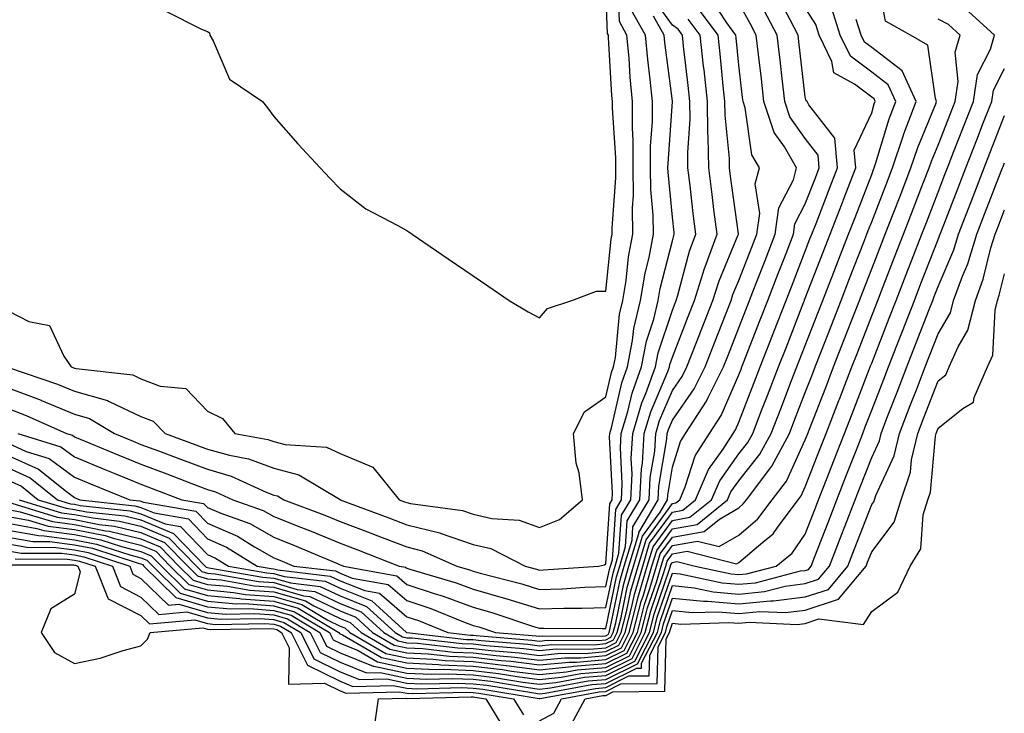
# Model space of a CAD drawing. Units: inches. Extents: x 928883 to 931523, y 7255658 to 7258298.
# Drawn here: x 930280 to 930428, y 7256730 to 7256834 of the extents above; entities that cross this region are included whole.
import ezdxf

# ---------------------------------------------------------------- set-up
doc = ezdxf.new("R2010")
doc.units = ezdxf.units.IN
doc.header["$MEASUREMENT"] = 0
doc.layers.add('Contour_92887255', color=7, linetype='Continuous', true_color=0x22daaa)

msp = doc.modelspace()

# ---------------------------------------------------------------- linework, layer by layer
at = {"layer": 'Contour_92887255'}
for points in [[(930278.05, 7256758.38, 3244), (930282.38, 7256757.58, 3244), (930283.41, 7256757.27, 3244), (930288.05, 7256756.66, 3244), (930292, 7256755.88, 3244), (930295.11, 7256754.86, 3244), (930298.05, 7256754.14, 3244), (930299.61, 7256753.48, 3244), (930301.13, 7256751.92, 3244), (930304.61, 7256748.48, 3244), (930308.05, 7256747.48, 3244), (930312.92, 7256747.05, 3244), (930313.14, 7256747.01, 3244), (930318.05, 7256746.65, 3244), (930321.72, 7256745.59, 3244), (930327.85, 7256741.92, 3244), (930327.92, 7256741.79, 3244), (930328.05, 7256741.72, 3244), (930328.38, 7256741.59, 3244), (930334.27, 7256738.14, 3244), (930338.05, 7256737.33, 3244), (930342.86, 7256737.11, 3244), (930343.2, 7256737.07, 3244), (930348.05, 7256736.87, 3244), (930352.47, 7256736.34, 3244), (930353.85, 7256736.12, 3244), (930358.05, 7256735.58, 3244), (930362.12, 7256735.99, 3244), (930363.69, 7256736.28, 3244), (930368.05, 7256736.65, 3244), (930371.57, 7256738.4, 3244), (930373.37, 7256741.92, 3244), (930374.32, 7256745.65, 3244), (930375.65, 7256749.52, 3244), (930376.35, 7256751.92, 3244), (930376.74, 7256753.23, 3244), (930378.05, 7256755.02, 3244), (930381.83, 7256755.7, 3244), (930385.11, 7256754.86, 3244), (930388.05, 7256756.6, 3244), (930390.93, 7256759.04, 3244), (930393.09, 7256761.92, 3244), (930395.23, 7256764.74, 3244), (930398.05, 7256770.95, 3244), (930398.32, 7256771.65, 3244), (930398.43, 7256771.92, 3244), (930398.67, 7256772.54, 3244), (930401.12, 7256778.85, 3244), (930402.31, 7256781.92, 3244), (930403.91, 7256786.05, 3244), (930405.01, 7256788.88, 3244), (930406.19, 7256791.92, 3244), (930406.71, 7256793.26, 3244), (930408.05, 7256796.71, 3244), (930409.51, 7256800.46, 3244), (930410.08, 7256801.92, 3244), (930411.36, 7256805.23, 3244), (930412.31, 7256807.66, 3244), (930413.96, 7256811.92, 3244), (930414.99, 7256814.98, 3244), (930417.68, 7256821.55, 3244), (930417.82, 7256821.92, 3244), (930417.63, 7256822.35, 3244), (930416.52, 7256830.4, 3244), (930413.87, 7256831.92, 3244), (930410.13, 7256834, 3244), (930408.76, 7256841.21, 3244)], [(930278.05, 7256790.38, 3257), (930281.18, 7256788.79, 3257), (930284.29, 7256788.15, 3257), (930286.43, 7256783.54, 3257), (930287.56, 7256781.92, 3257), (930287.92, 7256781.79, 3257), (930288.05, 7256781.74, 3257), (930288.3, 7256781.68, 3257), (930296.85, 7256780.72, 3257), (930298.05, 7256780.15, 3257), (930300.92, 7256779.05, 3257), (930304.78, 7256778.65, 3257), (930308.05, 7256775.27, 3257), (930310.31, 7256774.18, 3257), (930312.2, 7256771.92, 3257), (930317.14, 7256771.01, 3257), (930318.05, 7256770.67, 3257), (930319.74, 7256770.23, 3257), (930325.97, 7256769.84, 3257), (930328.05, 7256768.9, 3257), (930332.95, 7256766.82, 3257), (930336.92, 7256761.92, 3257), (930337.74, 7256761.61, 3257), (930338.05, 7256761.49, 3257), (930338.62, 7256761.35, 3257), (930346.43, 7256760.3, 3257), (930348.05, 7256759.75, 3257), (930350.88, 7256759.09, 3257), (930354.99, 7256758.85, 3257), (930358.05, 7256757.72, 3257), (930361.03, 7256758.93, 3257), (930364.51, 7256761.92, 3257), (930363.99, 7256765.98, 3257), (930363.55, 7256767.42, 3257), (930363.17, 7256771.92, 3257), (930364.81, 7256775.16, 3257), (930368.05, 7256777.42, 3257), (930368.89, 7256781.08, 3257), (930369.19, 7256781.92, 3257), (930369.46, 7256783.34, 3257), (930370.09, 7256789.88, 3257), (930370.59, 7256791.92, 3257), (930371.08, 7256794.96, 3257), (930371.44, 7256798.53, 3257), (930372.09, 7256801.92, 3257), (930372.04, 7256805.91, 3257), (930372.19, 7256807.78, 3257), (930372.16, 7256811.92, 3257), (930372.16, 7256816.03, 3257), (930372.03, 7256817.94, 3257), (930372.04, 7256821.92, 3257), (930371.69, 7256825.56, 3257), (930371.52, 7256828.44, 3257), (930371.21, 7256831.92, 3257), (930370.07, 7256833.94, 3257), (930369.85, 7256840.12, 3257)], [(930278.05, 7256775.65, 3254), (930280.76, 7256774.63, 3254), (930286.83, 7256771.92, 3254), (930287.76, 7256771.63, 3254), (930288.05, 7256771.41, 3254), (930288.91, 7256771.05, 3254), (930294.74, 7256768.61, 3254), (930298.05, 7256767.26, 3254), (930301.93, 7256765.81, 3254), (930305.55, 7256764.42, 3254), (930308.05, 7256763.47, 3254), (930309.26, 7256763.13, 3254), (930311.88, 7256761.92, 3254), (930316.43, 7256760.3, 3254), (930318.05, 7256759.38, 3254), (930322.23, 7256757.74, 3254), (930323.42, 7256757.29, 3254), (930328.05, 7256755.38, 3254), (930330.56, 7256754.43, 3254), (930336.94, 7256751.92, 3254), (930337.88, 7256751.74, 3254), (930338.05, 7256751.6, 3254), (930338.53, 7256751.44, 3254), (930345.51, 7256749.38, 3254), (930348.05, 7256748.44, 3254), (930352.92, 7256747.05, 3254), (930353.12, 7256747, 3254), (930358.05, 7256745.48, 3254), (930361.72, 7256745.59, 3254), (930364.4, 7256745.57, 3254), (930368.05, 7256745.69, 3254), (930369.11, 7256750.87, 3254), (930369.42, 7256751.92, 3254), (930370, 7256753.87, 3254), (930370.37, 7256759.6, 3254), (930371.77, 7256761.92, 3254), (930371.97, 7256765.84, 3254), (930371.84, 7256768.12, 3254), (930372.09, 7256771.92, 3254), (930373.46, 7256776.51, 3254), (930374.07, 7256777.94, 3254), (930375.51, 7256781.92, 3254), (930375.92, 7256784.05, 3254), (930378.05, 7256790.48, 3254), (930378.45, 7256791.52, 3254), (930378.61, 7256791.92, 3254), (930378.86, 7256792.73, 3254), (930380.61, 7256799.36, 3254), (930381.56, 7256801.92, 3254), (930381.17, 7256805.04, 3254), (930380.71, 7256809.26, 3254), (930380.38, 7256811.92, 3254), (930380.35, 7256814.22, 3254), (930380.72, 7256819.25, 3254), (930380.68, 7256821.92, 3254), (930380.43, 7256824.3, 3254), (930379.73, 7256830.23, 3254), (930379.55, 7256831.92, 3254), (930378.91, 7256832.78, 3254), (930378.05, 7256833.38, 3254), (930374.49, 7256838.37, 3254)], [(930301.71, 7256835.57, 3258), (930307.15, 7256832.82, 3258), (930308.05, 7256832.46, 3258), (930308.37, 7256832.23, 3258), (930308.4, 7256831.92, 3258), (930308.92, 7256831.05, 3258), (930311.39, 7256825.26, 3258), (930316.36, 7256821.92, 3258), (930317.08, 7256820.94, 3258), (930318.05, 7256819.63, 3258), (930321.68, 7256815.55, 3258), (930325.05, 7256811.92, 3258), (930326.5, 7256810.37, 3258), (930328.05, 7256808.73, 3258), (930331.88, 7256805.75, 3258), (930336.74, 7256803.23, 3258), (930338.05, 7256802.47, 3258), (930338.38, 7256802.25, 3258), (930338.86, 7256801.92, 3258), (930344.31, 7256798.19, 3258), (930348.05, 7256795.64, 3258), (930350.26, 7256794.13, 3258), (930353.5, 7256791.92, 3258), (930356.34, 7256790.21, 3258), (930358.05, 7256789.3, 3258), (930359.25, 7256790.72, 3258), (930362.93, 7256791.92, 3258), (930366.62, 7256793.35, 3258), (930368.05, 7256793.34, 3258), (930368.82, 7256801.15, 3258), (930368.97, 7256801.92, 3258), (930368.96, 7256802.83, 3258), (930369.55, 7256810.42, 3258), (930369.54, 7256811.92, 3258), (930369.54, 7256813.41, 3258), (930369.03, 7256820.93, 3258), (930369.04, 7256821.92, 3258), (930368.95, 7256822.82, 3258), (930368.45, 7256831.53, 3258), (930368.41, 7256831.92, 3258), (930368.28, 7256832.14, 3258), (930368.05, 7256838.6, 3258)], [(930278.05, 7256768.57, 3251), (930282.63, 7256766.51, 3251), (930286.83, 7256763.14, 3251), (930288.05, 7256762.24, 3251), (930288.27, 7256762.14, 3251), (930288.84, 7256761.92, 3251), (930297.12, 7256760.99, 3251), (930298.05, 7256760.76, 3251), (930300.04, 7256759.93, 3251), (930305.18, 7256759.05, 3251), (930308.05, 7256756.03, 3251), (930310.92, 7256754.79, 3251), (930315.52, 7256751.92, 3251), (930317.67, 7256751.54, 3251), (930318.05, 7256751.51, 3251), (930318.63, 7256751.34, 3251), (930326.55, 7256750.42, 3251), (930328.05, 7256749.71, 3251), (930331.74, 7256748.23, 3251), (930333.95, 7256747.83, 3251), (930338.05, 7256744.29, 3251), (930339.83, 7256743.71, 3251), (930344.23, 7256741.92, 3251), (930347.66, 7256741.54, 3251), (930348.05, 7256741.52, 3251), (930348.5, 7256741.47, 3251), (930356.91, 7256740.78, 3251), (930358.05, 7256740.63, 3251), (930359.22, 7256740.75, 3251), (930366.87, 7256740.74, 3251), (930368.05, 7256740.84, 3251), (930368.77, 7256741.2, 3251), (930369.14, 7256741.92, 3251), (930369.51, 7256743.38, 3251), (930370.72, 7256749.25, 3251), (930371.5, 7256751.92, 3251), (930372.97, 7256756.84, 3251), (930372.98, 7256756.99, 3251), (930375.92, 7256761.92, 3251), (930376.02, 7256763.95, 3251), (930377.22, 7256771.1, 3251), (930377.28, 7256771.92, 3251), (930377.46, 7256772.52, 3251), (930378.05, 7256773.91, 3251), (930381.34, 7256778.63, 3251), (930383, 7256781.92, 3251), (930384.41, 7256785.56, 3251), (930386.14, 7256790.01, 3251), (930386.88, 7256791.92, 3251), (930387.16, 7256792.81, 3251), (930388.05, 7256794.93, 3251), (930390, 7256799.97, 3251), (930390.76, 7256801.92, 3251), (930391.19, 7256805.05, 3251), (930390.49, 7256809.48, 3251), (930391.16, 7256811.92, 3251), (930390.01, 7256813.88, 3251), (930389, 7256820.97, 3251), (930388.68, 7256821.92, 3251), (930388.62, 7256822.49, 3251), (930388.05, 7256827.36, 3251), (930387.64, 7256831.51, 3251), (930387.6, 7256831.92, 3251), (930386.25, 7256833.73, 3251), (930383.73, 7256837.6, 3251)], [(930278.05, 7256766.71, 3250), (930281.36, 7256765.22, 3250), (930285.47, 7256761.92, 3250), (930287.44, 7256761.31, 3250), (930288.05, 7256761.24, 3250), (930288.9, 7256761.07, 3250), (930296.36, 7256760.23, 3250), (930298.05, 7256759.82, 3250), (930301.68, 7256758.3, 3250), (930304.02, 7256757.9, 3250), (930308.05, 7256753.67, 3250), (930309.27, 7256753.14, 3250), (930311.22, 7256751.92, 3250), (930317.02, 7256750.89, 3250), (930318.05, 7256750.82, 3250), (930319.6, 7256750.37, 3250), (930325.78, 7256749.64, 3250), (930328.05, 7256748.58, 3250), (930332.8, 7256746.67, 3250), (930338.01, 7256741.92, 3250), (930338.04, 7256741.9, 3250), (930338.07, 7256741.9, 3250), (930347.03, 7256740.89, 3250), (930348.05, 7256740.86, 3250), (930349.26, 7256740.71, 3250), (930356.27, 7256740.14, 3250), (930358.05, 7256739.91, 3250), (930359.88, 7256740.09, 3250), (930366.21, 7256740.08, 3250), (930368.05, 7256740.24, 3250), (930369.17, 7256740.8, 3250), (930369.74, 7256741.92, 3250), (930370.33, 7256744.2, 3250), (930371.25, 7256748.72, 3250), (930372.19, 7256751.92, 3250), (930373.54, 7256756.43, 3250), (930376.2, 7256760.06, 3250), (930377.3, 7256761.92, 3250), (930377.34, 7256762.63, 3250), (930378.05, 7256766.85, 3250), (930379.26, 7256770.71, 3250), (930380.04, 7256771.92, 3250), (930383.2, 7256776.77, 3250), (930383.44, 7256777.31, 3250), (930385.76, 7256781.92, 3250), (930386.4, 7256783.57, 3250), (930388.05, 7256787.83, 3250), (930389.2, 7256790.78, 3250), (930389.64, 7256791.92, 3250), (930390.65, 7256794.52, 3250), (930391.99, 7256797.97, 3250), (930393.52, 7256801.92, 3250), (930394.06, 7256805.9, 3250), (930396.26, 7256810.12, 3250), (930396.75, 7256811.92, 3250), (930394.91, 7256815.06, 3250), (930393.38, 7256817.24, 3250), (930391.83, 7256821.92, 3250), (930391.44, 7256825.31, 3250), (930391.01, 7256828.96, 3250), (930390.67, 7256831.92, 3250), (930389.76, 7256833.63, 3250), (930388.05, 7256836.71, 3250)], [(930279.71, 7256761.92, 3248), (930286.1, 7256759.97, 3248), (930288.05, 7256759.71, 3248), (930290.81, 7256759.17, 3248), (930294.84, 7256758.71, 3248), (930298.05, 7256757.93, 3248), (930302.28, 7256756.15, 3248), (930306.39, 7256751.92, 3248), (930307.22, 7256751.1, 3248), (930308.05, 7256750.86, 3248), (930309.22, 7256750.75, 3248), (930315.73, 7256749.6, 3248), (930318.05, 7256749.43, 3248), (930321.55, 7256748.41, 3248), (930324.24, 7256748.1, 3248), (930328.05, 7256746.3, 3248), (930331.18, 7256745.05, 3248), (930334.61, 7256741.92, 3248), (930336.78, 7256740.65, 3248), (930338.05, 7256740.38, 3248), (930339.67, 7256740.3, 3248), (930345.75, 7256739.63, 3248), (930348.05, 7256739.53, 3248), (930350.76, 7256739.21, 3248), (930354.99, 7256738.86, 3248), (930358.05, 7256738.46, 3248), (930361.19, 7256738.79, 3248), (930364.91, 7256738.78, 3248), (930368.05, 7256739.04, 3248), (930369.97, 7256740, 3248), (930370.96, 7256741.92, 3248), (930371.95, 7256745.82, 3248), (930372.32, 7256747.64, 3248), (930373.58, 7256751.92, 3248), (930374.61, 7256755.37, 3248), (930378.05, 7256760.07, 3248), (930379.61, 7256760.36, 3248), (930381.55, 7256761.92, 3248), (930383.5, 7256766.47, 3248), (930385.69, 7256769.56, 3248), (930387.2, 7256771.92, 3248), (930387.53, 7256772.44, 3248), (930388.05, 7256773.62, 3248), (930390.37, 7256779.6, 3248), (930391.27, 7256781.92, 3248), (930393.17, 7256786.8, 3248), (930393.32, 7256787.19, 3248), (930395.16, 7256791.92, 3248), (930395.96, 7256794, 3248), (930398.05, 7256799.37, 3248), (930398.76, 7256801.21, 3248), (930399.04, 7256801.92, 3248), (930399.67, 7256803.54, 3248), (930401.56, 7256808.41, 3248), (930402.92, 7256811.92, 3248), (930402.49, 7256816.36, 3248), (930398.57, 7256821.4, 3248), (930398.35, 7256821.92, 3248), (930398.16, 7256822.03, 3248), (930398.05, 7256822.62, 3248), (930397.09, 7256830.95, 3248), (930396.98, 7256831.92, 3248), (930395.77, 7256834.21, 3248), (930393.91, 7256837.78, 3248)], [(930278.05, 7256756.3, 3242), (930281.76, 7256755.63, 3242), (930284.35, 7256755.62, 3242), (930288.05, 7256755.12, 3242), (930290.73, 7256754.6, 3242), (930297.62, 7256752.35, 3242), (930298.05, 7256752.24, 3242), (930298.28, 7256752.14, 3242), (930298.5, 7256751.92, 3242), (930303.31, 7256747.17, 3242), (930308.05, 7256745.79, 3242), (930311.6, 7256745.47, 3242), (930314.45, 7256745.52, 3242), (930318.05, 7256745.26, 3242), (930320.64, 7256744.51, 3242), (930324.97, 7256741.92, 3242), (930326, 7256739.87, 3242), (930328.05, 7256738.86, 3242), (930333, 7256736.87, 3242), (930333.1, 7256736.87, 3242), (930338.05, 7256735.81, 3242), (930341.77, 7256735.63, 3242), (930344.28, 7256735.7, 3242), (930348.05, 7256735.54, 3242), (930351.29, 7256735.16, 3242), (930355.51, 7256734.46, 3242), (930358.05, 7256734.14, 3242), (930360.51, 7256734.38, 3242), (930364.8, 7256735.17, 3242), (930368.05, 7256735.45, 3242), (930372.37, 7256737.6, 3242), (930374.58, 7256741.92, 3242), (930375.29, 7256744.68, 3242), (930377.61, 7256751.48, 3242), (930377.74, 7256751.92, 3242), (930377.81, 7256752.15, 3242), (930378.05, 7256752.49, 3242), (930378.74, 7256752.61, 3242), (930381.46, 7256751.92, 3242), (930386.87, 7256750.75, 3242), (930388.05, 7256750.65, 3242), (930389.21, 7256750.76, 3242), (930393.66, 7256751.92, 3242), (930396.09, 7256753.88, 3242), (930398.05, 7256756.74, 3242), (930399.5, 7256760.47, 3242), (930400.06, 7256761.92, 3242), (930401.34, 7256765.21, 3242), (930402.29, 7256767.67, 3242), (930403.94, 7256771.92, 3242), (930405.09, 7256774.88, 3242), (930407.68, 7256781.56, 3242), (930407.83, 7256781.92, 3242), (930407.89, 7256782.08, 3242), (930408.05, 7256782.5, 3242), (930410.69, 7256789.28, 3242), (930411.71, 7256791.92, 3242), (930413.48, 7256796.49, 3242), (930414.03, 7256797.91, 3242), (930415.59, 7256801.92, 3242), (930416.28, 7256803.69, 3242), (930418.05, 7256808.25, 3242), (930419.08, 7256810.89, 3242), (930419.48, 7256811.92, 3242), (930420.38, 7256814.25, 3242), (930421.87, 7256818.09, 3242), (930423.36, 7256821.92, 3242), (930423.99, 7256825.98, 3242), (930425.92, 7256829.79, 3242), (930426.54, 7256831.92, 3242), (930422.09, 7256835.95, 3242)], [(930278.05, 7256760.45, 3246), (930279.85, 7256760.11, 3246), (930284.75, 7256758.62, 3246), (930288.05, 7256758.18, 3246), (930292.71, 7256757.26, 3246), (930293.32, 7256757.19, 3246), (930298.05, 7256756.03, 3246), (930300.95, 7256754.81, 3246), (930303.76, 7256751.92, 3246), (930305.92, 7256749.79, 3246), (930308.05, 7256749.17, 3246), (930311.07, 7256748.9, 3246), (930314.43, 7256748.31, 3246), (930318.05, 7256748.03, 3246), (930322.8, 7256746.67, 3246), (930324.05, 7256745.92, 3246), (930328.05, 7256744.04, 3246), (930329.56, 7256743.43, 3246), (930331.21, 7256741.92, 3246), (930335.53, 7256739.4, 3246), (930338.05, 7256738.85, 3246), (930341.27, 7256738.71, 3246), (930344.48, 7256738.35, 3246), (930348.05, 7256738.2, 3246), (930352.27, 7256737.7, 3246), (930353.71, 7256737.58, 3246), (930358.05, 7256737.03, 3246), (930362.5, 7256737.47, 3246), (930363.6, 7256737.47, 3246), (930368.05, 7256737.84, 3246), (930370.77, 7256739.2, 3246), (930372.16, 7256741.92, 3246), (930373.36, 7256746.61, 3246), (930373.68, 7256747.55, 3246), (930374.96, 7256751.92, 3246), (930375.68, 7256754.29, 3246), (930378.05, 7256757.55, 3246), (930381.76, 7256758.21, 3246), (930386.35, 7256761.92, 3246), (930386.86, 7256763.11, 3246), (930388.05, 7256764.79, 3246), (930391.21, 7256768.76, 3246), (930392.91, 7256771.92, 3246), (930394.35, 7256775.62, 3246), (930395.99, 7256779.86, 3246), (930396.79, 7256781.92, 3246), (930397.14, 7256782.83, 3246), (930398.05, 7256785.16, 3246), (930399.94, 7256790.03, 3246), (930400.68, 7256791.92, 3246), (930402.34, 7256796.21, 3246), (930402.74, 7256797.23, 3246), (930404.56, 7256801.92, 3246), (930405.54, 7256804.44, 3246), (930408.05, 7256810.91, 3246), (930408.33, 7256811.64, 3246), (930408.44, 7256811.92, 3246), (930408.64, 7256812.51, 3246), (930410.68, 7256819.29, 3246), (930411.66, 7256821.92, 3246), (930410.54, 7256824.4, 3246), (930408.05, 7256826.3, 3246), (930404.84, 7256828.71, 3246), (930403.29, 7256831.92, 3246), (930402.03, 7256835.9, 3246)], [(930278.05, 7256770.43, 3252), (930280.76, 7256769.21, 3252), (930284.24, 7256768.11, 3252), (930288.05, 7256765.3, 3252), (930290.44, 7256764.3, 3252), (930296.37, 7256761.92, 3252), (930297.88, 7256761.75, 3252), (930298.05, 7256761.71, 3252), (930298.41, 7256761.56, 3252), (930306.33, 7256760.2, 3252), (930308.05, 7256758.39, 3252), (930312.57, 7256756.44, 3252), (930315.13, 7256754.84, 3252), (930318.05, 7256753.19, 3252), (930318.96, 7256752.83, 3252), (930321.08, 7256751.92, 3252), (930327.32, 7256751.19, 3252), (930328.05, 7256750.85, 3252), (930329.84, 7256750.13, 3252), (930335.26, 7256749.13, 3252), (930338.05, 7256746.72, 3252), (930341.66, 7256745.53, 3252), (930346.33, 7256743.64, 3252), (930348.05, 7256743, 3252), (930348.89, 7256742.76, 3252), (930351.42, 7256741.92, 3252), (930357.55, 7256741.42, 3252), (930358.05, 7256741.35, 3252), (930358.56, 7256741.4, 3252), (930367.52, 7256741.39, 3252), (930368.05, 7256741.43, 3252), (930368.37, 7256741.6, 3252), (930368.54, 7256741.92, 3252), (930368.7, 7256742.57, 3252), (930370.18, 7256749.79, 3252), (930370.8, 7256751.92, 3252), (930371.98, 7256755.85, 3252), (930372.11, 7256757.86, 3252), (930374.53, 7256761.92, 3252), (930374.71, 7256765.26, 3252), (930375.38, 7256769.24, 3252), (930375.55, 7256771.92, 3252), (930376.13, 7256773.84, 3252), (930378.05, 7256778.38, 3252), (930379.51, 7256780.46, 3252), (930380.24, 7256781.92, 3252), (930381.63, 7256785.5, 3252), (930382.42, 7256787.55, 3252), (930384.12, 7256791.92, 3252), (930385.07, 7256794.9, 3252), (930387.97, 7256801.84, 3252), (930388, 7256801.92, 3252), (930387.99, 7256801.98, 3252), (930386.81, 7256810.68, 3252), (930386.66, 7256811.92, 3252), (930386.64, 7256813.34, 3252), (930385.97, 7256819.85, 3252), (930385.95, 7256821.92, 3252), (930385.7, 7256824.27, 3252), (930385.22, 7256829.09, 3252), (930384.92, 7256831.92, 3252), (930381.98, 7256835.85, 3252)], [(930278.05, 7256764.85, 3249), (930280.07, 7256763.94, 3249), (930282.59, 7256761.92, 3249), (930286.77, 7256760.64, 3249), (930288.05, 7256760.47, 3249), (930289.86, 7256760.11, 3249), (930295.6, 7256759.47, 3249), (930298.05, 7256758.87, 3249), (930302.94, 7256756.81, 3249), (930307.71, 7256751.92, 3249), (930307.88, 7256751.75, 3249), (930308.05, 7256751.7, 3249), (930308.29, 7256751.68, 3249), (930316.38, 7256750.24, 3249), (930318.05, 7256750.12, 3249), (930320.58, 7256749.39, 3249), (930325.01, 7256748.87, 3249), (930328.05, 7256747.45, 3249), (930331.99, 7256745.86, 3249), (930336.31, 7256741.92, 3249), (930337.41, 7256741.28, 3249), (930338.05, 7256741.14, 3249), (930338.87, 7256741.1, 3249), (930346.39, 7256740.26, 3249), (930348.05, 7256740.19, 3249), (930350.01, 7256739.96, 3249), (930355.63, 7256739.5, 3249), (930358.05, 7256739.19, 3249), (930360.53, 7256739.44, 3249), (930365.56, 7256739.43, 3249), (930368.05, 7256739.63, 3249), (930369.57, 7256740.4, 3249), (930370.35, 7256741.92, 3249), (930371.14, 7256745.01, 3249), (930371.79, 7256748.18, 3249), (930372.88, 7256751.92, 3249), (930374.08, 7256755.89, 3249), (930378.05, 7256761.33, 3249), (930378.54, 7256761.43, 3249), (930379.15, 7256761.92, 3249), (930379.98, 7256763.84, 3249), (930381.45, 7256768.52, 3249), (930383.62, 7256771.92, 3249), (930385.37, 7256774.61, 3249), (930388.05, 7256780.72, 3249), (930388.39, 7256781.59, 3249), (930388.51, 7256781.92, 3249), (930388.81, 7256782.68, 3249), (930391.18, 7256788.79, 3249), (930392.4, 7256791.92, 3249), (930393.98, 7256795.99, 3249), (930395.16, 7256799.03, 3249), (930396.28, 7256801.92, 3249), (930396.49, 7256803.47, 3249), (930398.05, 7256806.47, 3249), (930399.57, 7256810.4, 3249), (930400.16, 7256811.92, 3249), (930399.98, 7256813.84, 3249), (930398.05, 7256816.32, 3249), (930395.75, 7256819.62, 3249), (930394.98, 7256821.92, 3249), (930394.58, 7256825.39, 3249), (930394.26, 7256828.13, 3249), (930393.82, 7256831.92, 3249), (930391.82, 7256835.7, 3249)], [(930278.12, 7256781.85, 3256), (930285.48, 7256779.35, 3256), (930288.05, 7256778.28, 3256), (930293, 7256776.87, 3256), (930293.26, 7256776.71, 3256), (930298.05, 7256774.47, 3256), (930299.89, 7256773.77, 3256), (930301.7, 7256771.92, 3256), (930306.33, 7256770.2, 3256), (930308.05, 7256769.55, 3256), (930311.36, 7256768.61, 3256), (930314.22, 7256768.09, 3256), (930318.05, 7256766.66, 3256), (930321.8, 7256765.67, 3256), (930328.05, 7256761.93, 3256), (930328.05, 7256761.92, 3256), (930335.34, 7256759.21, 3256), (930338.05, 7256758.15, 3256), (930343.04, 7256756.91, 3256), (930343.08, 7256756.89, 3256), (930348.05, 7256755.2, 3256), (930350.71, 7256754.58, 3256), (930355.88, 7256751.92, 3256), (930357.6, 7256751.47, 3256), (930358.05, 7256751.33, 3256), (930358.62, 7256751.35, 3256), (930366.9, 7256751.92, 3256), (930367.84, 7256752.13, 3256), (930368.05, 7256752.28, 3256), (930368.64, 7256761.32, 3256), (930369, 7256761.92, 3256), (930369.05, 7256762.92, 3256), (930368.6, 7256771.37, 3256), (930368.63, 7256771.92, 3256), (930368.88, 7256772.75, 3256), (930370.43, 7256779.54, 3256), (930371.3, 7256781.92, 3256), (930372.06, 7256785.93, 3256), (930372.24, 7256787.73, 3256), (930373.26, 7256791.92, 3256), (930373.93, 7256796.04, 3256), (930374.53, 7256798.4, 3256), (930375.21, 7256801.92, 3256), (930375.17, 7256804.79, 3256), (930374.8, 7256808.67, 3256), (930374.77, 7256811.92, 3256), (930374.77, 7256815.19, 3256), (930375.04, 7256818.91, 3256), (930375.05, 7256821.92, 3256), (930374.72, 7256825.24, 3256), (930374.34, 7256828.22, 3256), (930374.01, 7256831.92, 3256), (930371.86, 7256835.73, 3256)], [(930278.59, 7256761.38, 3247), (930285.43, 7256759.29, 3247), (930288.05, 7256758.94, 3247), (930291.76, 7256758.21, 3247), (930294.08, 7256757.96, 3247), (930298.05, 7256756.98, 3247), (930301.61, 7256755.48, 3247), (930305.08, 7256751.92, 3247), (930306.58, 7256750.45, 3247), (930308.05, 7256750.02, 3247), (930310.14, 7256749.83, 3247), (930315.08, 7256748.95, 3247), (930318.05, 7256748.74, 3247), (930322.53, 7256747.44, 3247), (930323.46, 7256747.33, 3247), (930328.05, 7256745.17, 3247), (930330.37, 7256744.24, 3247), (930332.91, 7256741.92, 3247), (930336.16, 7256740.03, 3247), (930338.05, 7256739.62, 3247), (930340.47, 7256739.51, 3247), (930345.12, 7256738.98, 3247), (930348.05, 7256738.86, 3247), (930351.52, 7256738.45, 3247), (930354.35, 7256738.22, 3247), (930358.05, 7256737.74, 3247), (930361.84, 7256738.13, 3247), (930364.25, 7256738.12, 3247), (930368.05, 7256738.44, 3247), (930370.37, 7256739.6, 3247), (930371.56, 7256741.92, 3247), (930372.76, 7256746.64, 3247), (930372.86, 7256747.11, 3247), (930374.27, 7256751.92, 3247), (930375.14, 7256754.83, 3247), (930378.05, 7256758.8, 3247), (930380.69, 7256759.28, 3247), (930383.95, 7256761.92, 3247), (930385.18, 7256764.79, 3247), (930388.05, 7256768.84, 3247), (930389.42, 7256770.55, 3247), (930390.15, 7256771.92, 3247), (930391.48, 7256775.36, 3247), (930392.36, 7256777.61, 3247), (930394.03, 7256781.92, 3247), (930395.15, 7256784.81, 3247), (930397.83, 7256791.71, 3247), (930397.92, 7256791.92, 3247), (930397.95, 7256792.02, 3247), (930398.05, 7256792.26, 3247), (930400.75, 7256799.21, 3247), (930401.8, 7256801.92, 3247), (930403.55, 7256806.42, 3247), (930404.18, 7256808.05, 3247), (930405.68, 7256811.92, 3247), (930405.43, 7256814.55, 3247), (930408.05, 7256820.22, 3247), (930408.44, 7256821.53, 3247), (930408.59, 7256821.92, 3247), (930408.42, 7256822.29, 3247), (930408.05, 7256822.57, 3247), (930405.44, 7256824.53, 3247), (930402.37, 7256826.24, 3247), (930402.07, 7256827.91, 3247), (930400.13, 7256831.92, 3247), (930399.63, 7256833.5, 3247), (930398.05, 7256835.99, 3247)], [(930278.05, 7256778.77, 3255), (930283.03, 7256776.9, 3255), (930283.1, 7256776.87, 3255), (930288.05, 7256774.81, 3255), (930290.3, 7256774.17, 3255), (930294.07, 7256771.92, 3255), (930296.87, 7256770.74, 3255), (930298.05, 7256770.26, 3255), (930300.7, 7256769.27, 3255), (930304.13, 7256767.99, 3255), (930308.05, 7256766.51, 3255), (930311.63, 7256765.49, 3255), (930316.9, 7256763.06, 3255), (930318.05, 7256762.63, 3255), (930318.62, 7256762.49, 3255), (930319.56, 7256761.92, 3255), (930325.74, 7256759.61, 3255), (930328.05, 7256758.65, 3255), (930332.93, 7256756.8, 3255), (930333.32, 7256756.65, 3255), (930338.05, 7256754.82, 3255), (930340.37, 7256754.23, 3255), (930345.62, 7256751.92, 3255), (930347.49, 7256751.36, 3255), (930348.05, 7256751.16, 3255), (930349.11, 7256750.86, 3255), (930355.36, 7256749.23, 3255), (930358.05, 7256748.4, 3255), (930361.46, 7256748.51, 3255), (930364.87, 7256748.75, 3255), (930368.05, 7256748.84, 3255), (930368.57, 7256751.4, 3255), (930368.72, 7256751.92, 3255), (930369.01, 7256752.89, 3255), (930369.51, 7256760.46, 3255), (930370.38, 7256761.92, 3255), (930370.51, 7256764.38, 3255), (930370.22, 7256769.75, 3255), (930370.36, 7256771.92, 3255), (930371.34, 7256775.21, 3255), (930371.98, 7256777.99, 3255), (930373.4, 7256781.92, 3255), (930374.15, 7256785.82, 3255), (930375.24, 7256789.11, 3255), (930375.92, 7256791.92, 3255), (930376.22, 7256793.75, 3255), (930378.05, 7256800.92, 3255), (930378.26, 7256801.71, 3255), (930378.33, 7256801.92, 3255), (930378.3, 7256802.17, 3255), (930378.05, 7256804.48, 3255), (930377.39, 7256811.26, 3255), (930377.38, 7256811.92, 3255), (930377.39, 7256812.58, 3255), (930378.05, 7256821.89, 3255), (930378.05, 7256821.94, 3255), (930376.92, 7256830.79, 3255), (930376.81, 7256831.92, 3255), (930375.2, 7256834.76, 3255)], [(930278.05, 7256757.34, 3243), (930282.63, 7256756.51, 3243), (930283.46, 7256756.5, 3243), (930288.05, 7256755.88, 3243), (930291.37, 7256755.23, 3243), (930296.37, 7256753.6, 3243), (930298.05, 7256753.19, 3243), (930298.94, 7256752.82, 3243), (930299.82, 7256751.92, 3243), (930303.96, 7256747.83, 3243), (930308.05, 7256746.64, 3243), (930312.38, 7256746.25, 3243), (930313.7, 7256746.28, 3243), (930318.05, 7256745.95, 3243), (930321.18, 7256745.05, 3243), (930326.41, 7256741.92, 3243), (930326.96, 7256740.83, 3243), (930328.05, 7256740.29, 3243), (930330.77, 7256739.2, 3243), (930333.65, 7256737.52, 3243), (930338.05, 7256736.57, 3243), (930342.49, 7256736.36, 3243), (930343.58, 7256736.39, 3243), (930348.05, 7256736.21, 3243), (930351.88, 7256735.75, 3243), (930354.68, 7256735.29, 3243), (930358.05, 7256734.86, 3243), (930361.32, 7256735.18, 3243), (930364.25, 7256735.73, 3243), (930368.05, 7256736.04, 3243), (930371.97, 7256738, 3243), (930373.97, 7256741.92, 3243), (930374.8, 7256745.16, 3243), (930376.63, 7256750.49, 3243), (930377.04, 7256751.92, 3243), (930377.28, 7256752.69, 3243), (930378.05, 7256753.76, 3243), (930380.29, 7256754.16, 3243), (930387.7, 7256752.27, 3243), (930388.05, 7256752.48, 3243), (930391.65, 7256755.52, 3243), (930393.2, 7256756.77, 3243), (930393.85, 7256757.72, 3243), (930396.99, 7256761.92, 3243), (930397.45, 7256762.53, 3243), (930398.05, 7256763.84, 3243), (930400.31, 7256769.66, 3243), (930401.18, 7256771.92, 3243), (930403.1, 7256776.86, 3243), (930403.18, 7256777.05, 3243), (930405.07, 7256781.92, 3243), (930405.9, 7256784.07, 3243), (930408.05, 7256789.6, 3243), (930408.7, 7256791.28, 3243), (930408.95, 7256791.92, 3243), (930409.52, 7256793.39, 3243), (930411.5, 7256798.47, 3243), (930412.84, 7256801.92, 3243), (930414.3, 7256805.68, 3243), (930415.87, 7256809.74, 3243), (930416.72, 7256811.92, 3243), (930417.05, 7256812.92, 3243), (930418.05, 7256815.35, 3243), (930419.89, 7256820.08, 3243), (930420.6, 7256821.92, 3243), (930421.07, 7256824.94, 3243), (930420.63, 7256829.34, 3243), (930421.38, 7256831.92, 3243), (930419.63, 7256833.5, 3243), (930418.05, 7256834.32, 3243)], [(930278.05, 7256759.41, 3245), (930281.12, 7256758.85, 3245), (930284.08, 7256757.95, 3245), (930288.05, 7256757.42, 3245), (930292.64, 7256756.51, 3245), (930293.86, 7256756.11, 3245), (930298.05, 7256755.08, 3245), (930300.28, 7256754.15, 3245), (930302.44, 7256751.92, 3245), (930305.27, 7256749.14, 3245), (930308.05, 7256748.33, 3245), (930312, 7256747.97, 3245), (930313.79, 7256747.65, 3245), (930318.05, 7256747.34, 3245), (930322.26, 7256746.13, 3245), (930326.19, 7256743.78, 3245), (930328.05, 7256742.9, 3245), (930328.75, 7256742.62, 3245), (930329.51, 7256741.92, 3245), (930334.9, 7256738.77, 3245), (930338.05, 7256738.09, 3245), (930342.06, 7256737.91, 3245), (930343.84, 7256737.71, 3245), (930348.05, 7256737.54, 3245), (930353.03, 7256736.95, 3245), (930353.07, 7256736.94, 3245), (930358.05, 7256736.3, 3245), (930362.92, 7256736.79, 3245), (930363.14, 7256736.83, 3245), (930368.05, 7256737.24, 3245), (930371.17, 7256738.8, 3245), (930372.77, 7256741.92, 3245), (930373.84, 7256746.13, 3245), (930374.67, 7256748.53, 3245), (930375.66, 7256751.92, 3245), (930376.21, 7256753.77, 3245), (930378.05, 7256756.28, 3245), (930382.83, 7256757.14, 3245), (930385.13, 7256759, 3245), (930388.05, 7256760.72, 3245), (930388.7, 7256761.28, 3245), (930389.18, 7256761.92, 3245), (930392.71, 7256766.58, 3245), (930393.01, 7256766.96, 3245), (930395.67, 7256771.92, 3245), (930396.34, 7256773.64, 3245), (930398.05, 7256778.05, 3245), (930399.13, 7256780.84, 3245), (930399.55, 7256781.92, 3245), (930400.5, 7256784.37, 3245), (930401.93, 7256788.04, 3245), (930403.44, 7256791.92, 3245), (930404.72, 7256795.25, 3245), (930406.85, 7256800.72, 3245), (930407.32, 7256801.92, 3245), (930407.52, 7256802.45, 3245), (930408.05, 7256803.8, 3245), (930410.32, 7256809.65, 3245), (930411.2, 7256811.92, 3245), (930412.8, 7256816.67, 3245), (930412.91, 7256817.06, 3245), (930414.74, 7256821.92, 3245), (930412.65, 7256826.52, 3245), (930408.05, 7256830.04, 3245), (930406.97, 7256830.85, 3245), (930406.45, 7256831.92, 3245), (930405.72, 7256834.25, 3245)], [(930279.51, 7256771.92, 3253), (930286, 7256769.87, 3253), (930288.05, 7256768.36, 3253), (930292.6, 7256766.47, 3253), (930294.11, 7256765.87, 3253), (930298.05, 7256764.25, 3253), (930299.75, 7256763.62, 3253), (930304.19, 7256761.92, 3253), (930307.48, 7256761.35, 3253), (930308.05, 7256760.76, 3253), (930310.09, 7256759.88, 3253), (930314.45, 7256758.32, 3253), (930318.05, 7256756.29, 3253), (930321.18, 7256755.05, 3253), (930327.73, 7256752.24, 3253), (930328.05, 7256752.11, 3253), (930328.19, 7256752.06, 3253), (930328.53, 7256751.92, 3253), (930336.57, 7256750.44, 3253), (930338.05, 7256749.17, 3253), (930342.18, 7256747.8, 3253), (930343.53, 7256747.4, 3253), (930348.05, 7256745.72, 3253), (930351, 7256744.88, 3253), (930357.13, 7256742.84, 3253), (930358.05, 7256742.55, 3253), (930358.7, 7256742.57, 3253), (930367.46, 7256742.52, 3253), (930368.05, 7256742.53, 3253), (930369.64, 7256750.33, 3253), (930370.11, 7256751.92, 3253), (930370.99, 7256754.86, 3253), (930371.24, 7256758.73, 3253), (930373.15, 7256761.92, 3253), (930373.39, 7256766.58, 3253), (930373.53, 7256767.4, 3253), (930373.82, 7256771.92, 3253), (930374.79, 7256775.18, 3253), (930377.37, 7256781.24, 3253), (930377.62, 7256781.92, 3253), (930377.68, 7256782.28, 3253), (930378.05, 7256783.38, 3253), (930380.44, 7256789.54, 3253), (930381.37, 7256791.92, 3253), (930382.9, 7256796.76, 3253), (930382.96, 7256797.01, 3253), (930384.78, 7256801.92, 3253), (930384.31, 7256805.66, 3253), (930384.01, 7256807.88, 3253), (930383.52, 7256811.92, 3253), (930383.45, 7256816.52, 3253), (930383.38, 7256817.25, 3253), (930383.32, 7256821.92, 3253), (930382.81, 7256826.68, 3253), (930382.74, 7256827.22, 3253), (930382.23, 7256831.92, 3253), (930380.44, 7256834.31, 3253)], [(930278.05, 7256755.27, 3241), (930280.88, 7256754.75, 3241), (930285.23, 7256754.74, 3241), (930288.05, 7256754.36, 3241), (930290.09, 7256753.96, 3241), (930296.35, 7256751.92, 3241), (930296.83, 7256750.7, 3241), (930298.05, 7256750.07, 3241), (930302.19, 7256746.06, 3241), (930303.77, 7256746.2, 3241), (930308.05, 7256744.95, 3241), (930310.83, 7256744.7, 3241), (930315.19, 7256744.77, 3241), (930318.05, 7256744.57, 3241), (930320.11, 7256743.97, 3241), (930323.53, 7256741.92, 3241), (930325.04, 7256738.9, 3241), (930328.05, 7256737.43, 3241), (930331.98, 7256735.85, 3241), (930334.07, 7256735.9, 3241), (930338.05, 7256735.05, 3241), (930341.04, 7256734.91, 3241), (930344.96, 7256735.01, 3241), (930348.05, 7256734.88, 3241), (930350.7, 7256734.57, 3241), (930356.34, 7256733.63, 3241), (930358.05, 7256733.41, 3241), (930359.71, 7256733.58, 3241), (930365.35, 7256734.62, 3241), (930368.05, 7256734.84, 3241), (930372.77, 7256737.2, 3241), (930375.18, 7256741.92, 3241), (930375.76, 7256744.21, 3241), (930378.05, 7256750.88, 3241), (930379.21, 7256750.76, 3241), (930385.52, 7256749.39, 3241), (930388.05, 7256749.19, 3241), (930390.55, 7256749.42, 3241), (930397.31, 7256751.19, 3241), (930398.05, 7256751.28, 3241), (930398.53, 7256751.43, 3241), (930398.94, 7256751.92, 3241), (930399.5, 7256753.37, 3241), (930401.49, 7256758.48, 3241), (930402.82, 7256761.92, 3241), (930404.28, 7256765.69, 3241), (930405.85, 7256769.71, 3241), (930406.7, 7256771.92, 3241), (930407.08, 7256772.89, 3241), (930408.05, 7256775.39, 3241), (930409.88, 7256780.09, 3241), (930410.58, 7256781.92, 3241), (930412.2, 7256786.06, 3241), (930412.67, 7256787.3, 3241), (930414.47, 7256791.92, 3241), (930415.47, 7256794.5, 3241), (930418.05, 7256801.14, 3241), (930418.28, 7256801.69, 3241), (930418.35, 7256801.92, 3241), (930418.54, 7256802.42, 3241), (930421.06, 7256808.9, 3241), (930422.23, 7256811.92, 3241), (930423.86, 7256816.11, 3241), (930424.89, 7256818.77, 3241), (930426.12, 7256821.92, 3241), (930426.38, 7256823.59, 3241), (930428.05, 7256826.89, 3241)], [(930278.05, 7256754.23, 3240), (930280.01, 7256753.87, 3240), (930286.11, 7256753.85, 3240), (930288.05, 7256753.6, 3240), (930289.45, 7256753.32, 3240), (930293.75, 7256751.92, 3240), (930294.98, 7256748.85, 3240), (930298.05, 7256747.26, 3240), (930300.76, 7256744.63, 3240), (930304.96, 7256745.01, 3240), (930308.05, 7256744.11, 3240), (930310.06, 7256743.92, 3240), (930315.95, 7256744.03, 3240), (930318.05, 7256743.87, 3240), (930319.56, 7256743.43, 3240), (930322.09, 7256741.92, 3240), (930324.08, 7256737.95, 3240), (930328.05, 7256736, 3240), (930330.96, 7256734.83, 3240), (930335.04, 7256734.94, 3240), (930338.05, 7256734.28, 3240), (930340.31, 7256734.19, 3240), (930345.66, 7256734.31, 3240), (930348.05, 7256734.21, 3240), (930350.1, 7256733.97, 3240), (930357.17, 7256732.81, 3240), (930358.05, 7256732.69, 3240), (930358.9, 7256732.78, 3240), (930365.91, 7256734.07, 3240), (930368.05, 7256734.24, 3240), (930372.69, 7256736.56, 3240), (930373.4, 7256736.57, 3240), (930373.42, 7256737.29, 3240), (930375.78, 7256741.92, 3240), (930376.25, 7256743.73, 3240), (930378.05, 7256748.99, 3240), (930381.32, 7256748.65, 3240), (930384.16, 7256748.03, 3240), (930388.05, 7256747.72, 3240), (930391.89, 7256748.08, 3240), (930395.03, 7256748.89, 3240), (930398.05, 7256749.28, 3240), (930400.04, 7256749.93, 3240), (930401.69, 7256751.92, 3240), (930403.47, 7256756.5, 3240), (930404.01, 7256757.88, 3240), (930405.58, 7256761.92, 3240), (930406.27, 7256763.7, 3240), (930408.05, 7256768.29, 3240), (930409.2, 7256770.78, 3240), (930409.46, 7256771.92, 3240), (930410.35, 7256774.22, 3240), (930411.86, 7256778.11, 3240), (930413.34, 7256781.92, 3240), (930414.66, 7256785.31, 3240), (930416.71, 7256790.57, 3240), (930417.23, 7256791.92, 3240), (930417.46, 7256792.52, 3240), (930418.05, 7256794.04, 3240), (930420.39, 7256799.58, 3240), (930421.11, 7256801.92, 3240), (930423.05, 7256806.92, 3240), (930424.99, 7256811.92, 3240), (930425.85, 7256814.12, 3240), (930428.05, 7256819.79, 3240)], [(930279.13, 7256753, 3239), (930287, 7256752.97, 3239), (930288.05, 7256752.84, 3239), (930288.81, 7256752.68, 3239), (930291.16, 7256751.92, 3239), (930293.13, 7256747, 3239), (930298.05, 7256744.46, 3239), (930299.34, 7256743.21, 3239), (930306.16, 7256743.81, 3239), (930308.05, 7256743.26, 3239), (930309.28, 7256743.15, 3239), (930316.69, 7256743.28, 3239), (930318.05, 7256743.18, 3239), (930319.03, 7256742.9, 3239), (930320.65, 7256741.92, 3239), (930323.11, 7256736.99, 3239), (930328.05, 7256734.57, 3239), (930329.94, 7256733.8, 3239), (930336, 7256733.96, 3239), (930338.05, 7256733.52, 3239), (930339.58, 7256733.45, 3239), (930346.35, 7256733.62, 3239), (930348.05, 7256733.55, 3239), (930349.51, 7256733.38, 3239), (930358, 7256731.98, 3239), (930358.05, 7256731.97, 3239), (930358.1, 7256731.98, 3239), (930366.46, 7256733.51, 3239), (930368.05, 7256733.65, 3239), (930371.5, 7256735.37, 3239), (930374.56, 7256735.41, 3239), (930374.66, 7256738.52, 3239), (930376.39, 7256741.92, 3239), (930376.73, 7256743.24, 3239), (930378.05, 7256747.11, 3239), (930382.74, 7256746.62, 3239), (930383.33, 7256746.64, 3239), (930388.05, 7256746.26, 3239), (930392.83, 7256746.71, 3239), (930393.29, 7256746.68, 3239), (930398.05, 7256747.29, 3239), (930401.55, 7256748.42, 3239), (930404.45, 7256751.92, 3239), (930405.46, 7256754.51, 3239), (930408.05, 7256761.18, 3239), (930408.37, 7256761.6, 3239), (930408.46, 7256761.92, 3239), (930408.68, 7256762.55, 3239), (930411.43, 7256768.53, 3239), (930412.22, 7256771.92, 3239), (930413.85, 7256776.12, 3239), (930414.87, 7256778.74, 3239), (930416.1, 7256781.92, 3239), (930418.05, 7256786.93, 3239), (930419.9, 7256790.07, 3239), (930420.37, 7256791.92, 3239), (930421.71, 7256795.58, 3239), (930422.51, 7256797.47, 3239), (930423.87, 7256801.92, 3239), (930425.04, 7256804.93, 3239), (930427.56, 7256811.43, 3239), (930427.75, 7256811.92, 3239), (930427.84, 7256812.13, 3239), (930428.05, 7256812.68, 3239)], [(930358.05, 7256728.63, 3238), (930360.21, 7256729.76, 3238), (930361.37, 7256731.92, 3238), (930367.01, 7256732.96, 3238), (930368.05, 7256733.04, 3238), (930370.3, 7256734.17, 3238), (930375.73, 7256734.23, 3238), (930375.89, 7256739.76, 3238), (930377, 7256741.92, 3238), (930377.21, 7256742.76, 3238), (930378.05, 7256745.22, 3238), (930381.04, 7256744.91, 3238), (930384.93, 7256745.04, 3238), (930388.05, 7256744.79, 3238), (930391.21, 7256745.08, 3238), (930395.06, 7256744.91, 3238), (930398.05, 7256745.29, 3238), (930403.05, 7256746.92, 3238), (930403.06, 7256746.93, 3238), (930407.21, 7256751.92, 3238), (930407.44, 7256752.53, 3238), (930408.05, 7256754.08, 3238), (930411.44, 7256758.53, 3238), (930412.48, 7256761.92, 3238), (930413.88, 7256766.08, 3238), (930414.05, 7256767.92, 3238), (930414.98, 7256771.92, 3238), (930415.84, 7256774.14, 3238), (930418.05, 7256779.83, 3238), (930419.22, 7256780.75, 3238), (930419.73, 7256781.92, 3238), (930421.06, 7256784.93, 3238), (930422.54, 7256787.44, 3238), (930423.67, 7256791.92, 3238), (930424.84, 7256795.12, 3238), (930426, 7256799.87, 3238), (930426.63, 7256801.92, 3238), (930427.02, 7256802.95, 3238), (930428.05, 7256805.58, 3238)], [(930362.52, 7256727.45, 3237), (930364.92, 7256731.92, 3237), (930367.56, 7256732.41, 3237), (930368.05, 7256732.45, 3237), (930369.1, 7256732.97, 3237), (930376.9, 7256733.07, 3237), (930377.13, 7256740.99, 3237), (930377.6, 7256741.92, 3237), (930377.69, 7256742.28, 3237), (930378.05, 7256743.34, 3237), (930379.33, 7256743.2, 3237), (930386.53, 7256743.44, 3237), (930388.05, 7256743.32, 3237), (930389.6, 7256743.46, 3237), (930396.83, 7256743.14, 3237), (930398.05, 7256743.3, 3237), (930400.09, 7256743.96, 3237), (930406.82, 7256743.15, 3237), (930408.05, 7256745.1, 3237), (930411.96, 7256748, 3237), (930413.82, 7256751.92, 3237), (930415.46, 7256754.51, 3237), (930415.8, 7256759.67, 3237), (930416.49, 7256761.92, 3237), (930416.89, 7256763.08, 3237), (930417.64, 7256771.51, 3237), (930417.74, 7256771.92, 3237), (930417.83, 7256772.14, 3237), (930418.05, 7256772.72, 3237), (930421.77, 7256775.64, 3237), (930423.37, 7256776.6, 3237), (930423.45, 7256777.32, 3237), (930425.47, 7256781.92, 3237), (930426.26, 7256783.72, 3237), (930426.61, 7256790.47, 3237), (930426.97, 7256791.92, 3237), (930427.26, 7256792.71, 3237), (930428.05, 7256795.94, 3237)], [(930278.26, 7256752.13, 3238), (930287.87, 7256752.1, 3238), (930288.05, 7256752.07, 3238), (930288.18, 7256752.05, 3238), (930288.56, 7256751.92, 3238), (930288.9, 7256751.06, 3238), (930288.05, 7256747.71, 3238), (930284.46, 7256745.5, 3238), (930283.02, 7256741.92, 3238), (930285.02, 7256738.89, 3238), (930288.05, 7256737.27, 3238), (930291.89, 7256738.07, 3238), (930295.35, 7256739.22, 3238), (930298.05, 7256739.91, 3238), (930299.05, 7256740.91, 3238), (930299.45, 7256741.92, 3238), (930307.35, 7256742.62, 3238), (930308.05, 7256742.42, 3238), (930308.5, 7256742.38, 3238), (930317.44, 7256742.53, 3238), (930318.05, 7256742.49, 3238), (930318.48, 7256742.36, 3238), (930319.21, 7256741.92, 3238), (930320.37, 7256739.6, 3238), (930320.28, 7256734.15, 3238), (930325.66, 7256734.31, 3238), (930328.05, 7256733.14, 3238), (930328.92, 7256732.79, 3238), (930336.98, 7256732.99, 3238), (930338.05, 7256732.76, 3238), (930338.86, 7256732.73, 3238), (930347.04, 7256732.93, 3238), (930348.05, 7256732.89, 3238), (930348.91, 7256732.78, 3238), (930354.14, 7256731.92, 3238), (930355.62, 7256729.5, 3238)], [(930333.12, 7256726.99, 3237), (930333.81, 7256731.92, 3237), (930337.94, 7256732.03, 3237), (930338.05, 7256732, 3237), (930338.13, 7256732, 3237), (930347.74, 7256732.23, 3237), (930348.05, 7256732.22, 3237), (930348.32, 7256732.19, 3237), (930349.95, 7256731.92, 3237), (930352.93, 7256727.04, 3237)]]:
    msp.add_polyline3d(points, dxfattribs=at)

doc.saveas('drawing.dxf')
